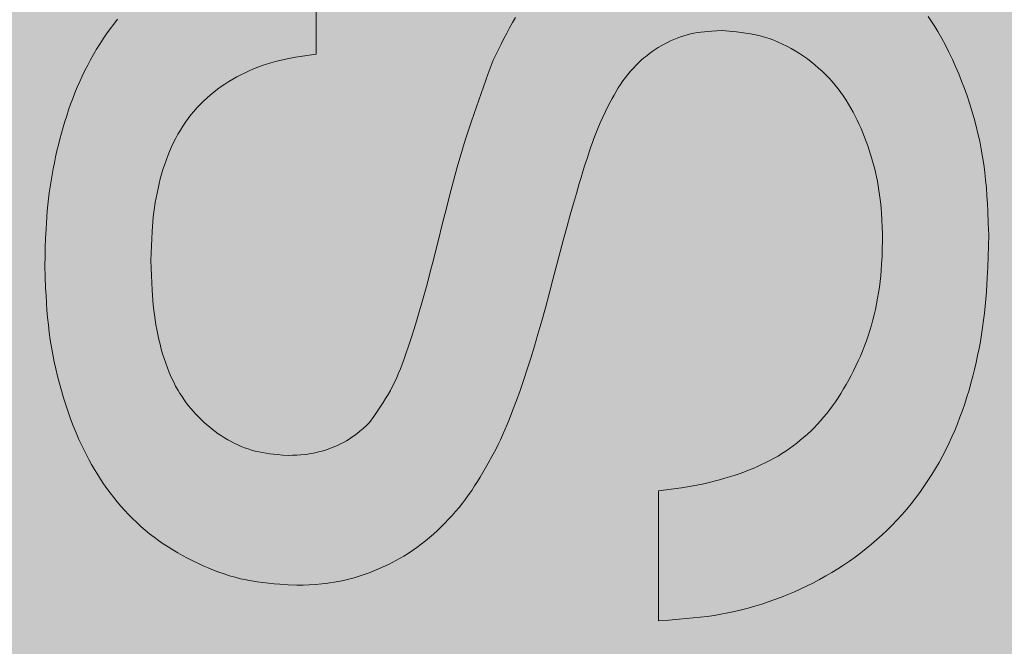
# Model space of a CAD drawing. Units: millimetres. Extents: x 887 to 13303, y -1515 to 4026.
# Drawn here: x 8540 to 8632, y 2825 to 2884 of the extents above; entities that cross this region are included whole.
import ezdxf

# ---------------------------------------------------------------- set-up
doc = ezdxf.new("R2010")
doc.units = ezdxf.units.MM
doc.layers.add('Konstruktionslinien', color=230, linetype='Continuous')
doc.layers.add('Schraff-01', color=9, linetype='Continuous', lineweight=5)
doc.layers.add('Schwarz 0.15', color=7, linetype='Continuous', lineweight=15)

# ---------------------------------------------------------------- blocks, each defined once
blk = doc.blocks.new('*U18')
at = {"layer": 'Schraff-01'}
h = blk.add_hatch(color=252, dxfattribs=at)
h.dxf.hatch_style = 1
h.paths.add_polyline_path([(0, 1526), (-231.75, 1526), (-231.75, 27), (0, 27)])
at = {"layer": 'Schwarz 0.15', "color": 7, "ltscale": 0.5}
for p, q in [((-118.482, 1067.109), (-118.482, 1054.884)), ((-86.255, 1001.543), (-86.255, 1013.767))]:
    blk.add_line(p, q, dxfattribs=at)
at = {"layer": 'Schwarz 0.15', "color": 7, "ltscale": 0.5, "flags": 128}
for points in [[(-118.482, 1067.109), (-118.482, 1054.884), (-119.129, 1054.791), (-119.774, 1054.693), (-120.417, 1054.587), (-121.058, 1054.469), (-121.483, 1054.381), (-121.906, 1054.284), (-122.327, 1054.178), (-122.745, 1054.06), (-123.16, 1053.932), (-123.571, 1053.793), (-123.98, 1053.643), (-124.384, 1053.482), (-124.784, 1053.31), (-125.18, 1053.128), (-125.57, 1052.935), (-125.956, 1052.732), (-126.335, 1052.519), (-126.708, 1052.295), (-127.075, 1052.061), (-127.434, 1051.817), (-127.787, 1051.562), (-128.131, 1051.297), (-128.467, 1051.021), (-128.794, 1050.735), (-129.111, 1050.438), (-129.419, 1050.131), (-129.717, 1049.814), (-130.004, 1049.488), (-130.281, 1049.152), (-130.547, 1048.808), (-130.802, 1048.456), (-131.045, 1048.095), (-131.277, 1047.728), (-131.497, 1047.353), (-131.715, 1046.953), (-131.92, 1046.547), (-132.113, 1046.135), (-132.294, 1045.717), (-132.464, 1045.295), (-132.623, 1044.868), (-132.771, 1044.437), (-132.91, 1044.003), (-133.04, 1043.566), (-133.162, 1043.126), (-133.274, 1042.684), (-133.378, 1042.24), (-133.474, 1041.794), (-133.561, 1041.347), (-133.639, 1040.899), (-133.709, 1040.449), (-133.771, 1039.998), (-133.824, 1039.546), (-133.869, 1039.093), (-133.907, 1038.64), (-133.938, 1038.186), (-133.975, 1037.504), (-134.002, 1036.821), (-134.023, 1036.138), (-134.04, 1035.454), (-134.022, 1034.753), (-134, 1034.051), (-133.973, 1033.35), (-133.937, 1032.65), (-133.907, 1032.184), (-133.871, 1031.719), (-133.827, 1031.253), (-133.777, 1030.789), (-133.718, 1030.326), (-133.651, 1029.863), (-133.576, 1029.402), (-133.493, 1028.942), (-133.401, 1028.483), (-133.3, 1028.026), (-133.19, 1027.571), (-133.071, 1027.117), (-132.942, 1026.667), (-132.804, 1026.219), (-132.654, 1025.775), (-132.494, 1025.335), (-132.321, 1024.9), (-132.135, 1024.472), (-131.935, 1024.049), (-131.721, 1023.635), (-131.492, 1023.228), (-131.31, 1022.929), (-131.12, 1022.635), (-130.921, 1022.346), (-130.714, 1022.063), (-130.5, 1021.785), (-130.278, 1021.513), (-130.049, 1021.247), (-129.813, 1020.987), (-129.571, 1020.733), (-129.322, 1020.486), (-129.067, 1020.244), (-128.806, 1020.01), (-128.539, 1019.783), (-128.266, 1019.563), (-127.987, 1019.351), (-127.702, 1019.146), (-127.411, 1018.949), (-127.114, 1018.76), (-126.812, 1018.58), (-126.504, 1018.409), (-126.192, 1018.248), (-125.874, 1018.097), (-125.552, 1017.956), (-125.226, 1017.826), (-124.896, 1017.709), (-124.563, 1017.603), (-124.226, 1017.511), (-123.887, 1017.431), (-123.544, 1017.364), (-123.2, 1017.307), (-122.854, 1017.259), (-122.506, 1017.218), (-122.156, 1017.183), (-121.631, 1017.139), (-121.104, 1017.101), (-120.707, 1017.119), (-120.31, 1017.141), (-119.915, 1017.168), (-119.52, 1017.205), (-119.258, 1017.236), (-118.998, 1017.273), (-118.738, 1017.318), (-118.479, 1017.37), (-118.222, 1017.431), (-117.966, 1017.499), (-117.712, 1017.574), (-117.46, 1017.656), (-117.211, 1017.745), (-116.963, 1017.84), (-116.718, 1017.942), (-116.475, 1018.05), (-116.193, 1018.184), (-115.915, 1018.327), (-115.643, 1018.478), (-115.376, 1018.638), (-115.115, 1018.808), (-114.861, 1018.987), (-114.614, 1019.175), (-114.373, 1019.372), (-114.059, 1019.644), (-113.752, 1019.925), (-113.447, 1020.209), (-113.06, 1020.764), (-112.678, 1021.321), (-112.428, 1021.695), (-112.184, 1022.072), (-111.946, 1022.453), (-111.717, 1022.837), (-111.497, 1023.227), (-111.287, 1023.622), (-111.089, 1024.025), (-110.902, 1024.434), (-110.725, 1024.847), (-110.557, 1025.265), (-110.396, 1025.686), (-110.241, 1026.11), (-110.017, 1026.75), (-109.8, 1027.392), (-109.516, 1028.248), (-109.238, 1029.105), (-108.968, 1029.964), (-108.771, 1030.61), (-108.58, 1031.257), (-108.335, 1032.123), (-108.099, 1032.993), (-107.87, 1033.864), (-107.702, 1034.519), (-107.536, 1035.174), (-107.041, 1037.139), (-106.548, 1039.105), (-106.223, 1040.392), (-105.891, 1041.677), (-105.551, 1042.96), (-105.198, 1044.24), (-104.955, 1045.09), (-104.704, 1045.939), (-104.445, 1046.784), (-104.176, 1047.626), (-103.899, 1048.465), (-103.615, 1049.302), (-103.177, 1050.554), (-102.728, 1051.803), (-102.272, 1053.049), (-101.813, 1054.294), (-101.436, 1055.062), (-101.056, 1055.828), (-100.797, 1056.336), (-100.534, 1056.841), (-100.265, 1057.342), (-99.989, 1057.84), (-99.704, 1058.332)], [(-60.841, 1058.428), (-60.531, 1057.957), (-60.23, 1057.479), (-59.938, 1056.995), (-59.571, 1056.354), (-59.22, 1055.704), (-58.884, 1055.045), (-58.564, 1054.378), (-58.259, 1053.705), (-57.969, 1053.024), (-57.693, 1052.337), (-57.431, 1051.645), (-57.184, 1050.947), (-56.949, 1050.244), (-56.729, 1049.536), (-56.523, 1048.825), (-56.331, 1048.109), (-56.155, 1047.39), (-55.994, 1046.668), (-55.849, 1045.943), (-55.721, 1045.216), (-55.609, 1044.486), (-55.514, 1043.754), (-55.433, 1043.02), (-55.367, 1042.284), (-55.311, 1041.547), (-55.265, 1040.809), (-55.227, 1040.07), (-55.18, 1038.961), (-55.139, 1037.85), (-55.164, 1036.844), (-55.192, 1035.838), (-55.228, 1034.832), (-55.274, 1033.827), (-55.312, 1033.157), (-55.358, 1032.488), (-55.412, 1031.82), (-55.475, 1031.152), (-55.547, 1030.485), (-55.629, 1029.819), (-55.72, 1029.154), (-55.821, 1028.49), (-55.932, 1027.828), (-56.053, 1027.168), (-56.184, 1026.509), (-56.326, 1025.853), (-56.477, 1025.199), (-56.639, 1024.548), (-56.812, 1023.899), (-56.996, 1023.254), (-57.191, 1022.612), (-57.398, 1021.973), (-57.617, 1021.339), (-57.848, 1020.709), (-58.092, 1020.083), (-58.348, 1019.463), (-58.617, 1018.848), (-58.898, 1018.239), (-59.193, 1017.636), (-59.501, 1017.039), (-59.822, 1016.45), (-60.156, 1015.868), (-60.503, 1015.294), (-60.864, 1014.728), (-61.239, 1014.17), (-61.626, 1013.622), (-62.027, 1013.084), (-62.441, 1012.555), (-62.867, 1012.036), (-63.307, 1011.529), (-63.758, 1011.032), (-64.222, 1010.547), (-64.698, 1010.074), (-65.177, 1009.622), (-65.668, 1009.181), (-66.168, 1008.752), (-66.679, 1008.336), (-67.2, 1007.931), (-67.729, 1007.538), (-68.267, 1007.158), (-68.814, 1006.789), (-69.368, 1006.432), (-69.93, 1006.088), (-70.499, 1005.755), (-71.075, 1005.434), (-71.658, 1005.126), (-72.246, 1004.83), (-72.841, 1004.546), (-73.442, 1004.275), (-74.049, 1004.016), (-74.66, 1003.77), (-75.277, 1003.536), (-75.899, 1003.315), (-76.526, 1003.108), (-77.156, 1002.913), (-77.791, 1002.733), (-78.429, 1002.567), (-79.07, 1002.415), (-79.714, 1002.278), (-80.361, 1002.156), (-81.01, 1002.049), (-81.661, 1001.956), (-82.314, 1001.875), (-82.969, 1001.804), (-83.624, 1001.741), (-84.281, 1001.686), (-85.268, 1001.611), (-86.255, 1001.543), (-86.255, 1013.767), (-85.523, 1013.857), (-84.792, 1013.952), (-84.063, 1014.055), (-83.517, 1014.141), (-82.973, 1014.236), (-82.474, 1014.332), (-81.976, 1014.438), (-81.48, 1014.553), (-80.986, 1014.676), (-80.494, 1014.808), (-80.004, 1014.947), (-79.552, 1015.084), (-79.101, 1015.228), (-78.654, 1015.38), (-78.209, 1015.54), (-77.768, 1015.708), (-77.33, 1015.885), (-76.929, 1016.057), (-76.531, 1016.237), (-76.137, 1016.426), (-75.748, 1016.624), (-75.364, 1016.831), (-74.986, 1017.048), (-74.62, 1017.271), (-74.26, 1017.504), (-73.907, 1017.746), (-73.56, 1017.997), (-73.219, 1018.256), (-72.885, 1018.524), (-72.55, 1018.808), (-72.222, 1019.099), (-71.903, 1019.399), (-71.591, 1019.708), (-71.287, 1020.024), (-70.992, 1020.348), (-70.692, 1020.695), (-70.401, 1021.05), (-70.12, 1021.412), (-69.847, 1021.78), (-69.582, 1022.155), (-69.325, 1022.535), (-69.061, 1022.945), (-68.805, 1023.361), (-68.558, 1023.781), (-68.319, 1024.206), (-68.088, 1024.636), (-67.866, 1025.071), (-67.643, 1025.529), (-67.429, 1025.992), (-67.224, 1026.459), (-67.029, 1026.93), (-66.844, 1027.405), (-66.668, 1027.884), (-66.501, 1028.371), (-66.345, 1028.861), (-66.198, 1029.355), (-66.061, 1029.852), (-65.935, 1030.351), (-65.818, 1030.853), (-65.707, 1031.372), (-65.607, 1031.894), (-65.517, 1032.417), (-65.439, 1032.942), (-65.371, 1033.468), (-65.314, 1033.996), (-65.266, 1034.547), (-65.229, 1035.099), (-65.191, 1035.836), (-65.163, 1036.574), (-65.14, 1037.312), (-65.159, 1037.961), (-65.182, 1038.61), (-65.21, 1039.259), (-65.248, 1039.906), (-65.28, 1040.337), (-65.318, 1040.768), (-65.364, 1041.198), (-65.418, 1041.627), (-65.481, 1042.055), (-65.551, 1042.482), (-65.629, 1042.908), (-65.716, 1043.332), (-65.81, 1043.755), (-65.911, 1044.176), (-66.02, 1044.596), (-66.137, 1045.013), (-66.261, 1045.428), (-66.391, 1045.84), (-66.53, 1046.25), (-66.676, 1046.657), (-66.829, 1047.062), (-66.991, 1047.463), (-67.16, 1047.862), (-67.337, 1048.257), (-67.522, 1048.649), (-67.715, 1049.037), (-67.917, 1049.42), (-68.127, 1049.799), (-68.346, 1050.173), (-68.575, 1050.541), (-68.813, 1050.903), (-69.062, 1051.257), (-69.32, 1051.604), (-69.589, 1051.942), (-69.881, 1052.286), (-70.185, 1052.621), (-70.5, 1052.946), (-70.825, 1053.261), (-71.16, 1053.566), (-71.505, 1053.86), (-71.859, 1054.145), (-72.222, 1054.419), (-72.593, 1054.683), (-72.972, 1054.936), (-73.359, 1055.178), (-73.753, 1055.407), (-74.153, 1055.623), (-74.561, 1055.825), (-74.974, 1056.012), (-75.393, 1056.183), (-75.818, 1056.337), (-76.248, 1056.473), (-76.682, 1056.59), (-77.121, 1056.691), (-77.563, 1056.778), (-78.008, 1056.852), (-78.456, 1056.915), (-78.906, 1056.97), (-79.584, 1057.042), (-80.264, 1057.107), (-80.763, 1057.078), (-81.26, 1057.044), (-81.591, 1057.017), (-81.921, 1056.984), (-82.249, 1056.944), (-82.576, 1056.896), (-82.901, 1056.839), (-83.224, 1056.771), (-83.544, 1056.691), (-83.862, 1056.599), (-84.177, 1056.496), (-84.488, 1056.382), (-84.796, 1056.257), (-85.1, 1056.123), (-85.4, 1055.979), (-85.695, 1055.825), (-85.985, 1055.663), (-86.271, 1055.492), (-86.55, 1055.314), (-86.825, 1055.127), (-87.093, 1054.932), (-87.355, 1054.73), (-87.611, 1054.52), (-87.861, 1054.302), (-88.104, 1054.078), (-88.34, 1053.846), (-88.609, 1053.563), (-88.868, 1053.271), (-89.118, 1052.971), (-89.359, 1052.663), (-89.591, 1052.347), (-89.813, 1052.026), (-90.028, 1051.698), (-90.234, 1051.365), (-90.432, 1051.028), (-90.622, 1050.687), (-90.806, 1050.342), (-90.983, 1049.995), (-91.239, 1049.468), (-91.487, 1048.938), (-91.729, 1048.404), (-91.968, 1047.869), (-92.154, 1047.411), (-92.332, 1046.949), (-92.471, 1046.558), (-92.602, 1046.163), (-92.732, 1045.768), (-92.967, 1045.065), (-93.2, 1044.362), (-93.375, 1043.814), (-93.542, 1043.264), (-93.704, 1042.712), (-93.975, 1041.758), (-94.242, 1040.802), (-94.547, 1039.735), (-94.85, 1038.667), (-95.175, 1037.47), (-95.492, 1036.27), (-96.187, 1033.648), (-96.54, 1032.319), (-96.899, 1030.992), (-97.242, 1029.758), (-97.594, 1028.526), (-97.927, 1027.387), (-98.271, 1026.251), (-98.602, 1025.207), (-98.948, 1024.168), (-99.28, 1023.21), (-99.625, 1022.258), (-99.95, 1021.396), (-100.285, 1020.539), (-100.492, 1020.026), (-100.705, 1019.516), (-100.927, 1019.011), (-101.136, 1018.562), (-101.351, 1018.117), (-101.57, 1017.674), (-101.928, 1017.017), (-102.29, 1016.363), (-102.658, 1015.713), (-103.037, 1015.07), (-103.297, 1014.646), (-103.564, 1014.226), (-103.839, 1013.812), (-104.123, 1013.403), (-104.416, 1013.001), (-104.718, 1012.605), (-105.029, 1012.216), (-105.348, 1011.834), (-105.676, 1011.458), (-106.013, 1011.09), (-106.357, 1010.73), (-106.71, 1010.377), (-107.071, 1010.033), (-107.44, 1009.697), (-107.817, 1009.371), (-108.202, 1009.053), (-108.594, 1008.746), (-108.994, 1008.448), (-109.401, 1008.162), (-109.816, 1007.887), (-110.238, 1007.623), (-110.574, 1007.424), (-110.915, 1007.233), (-111.26, 1007.049), (-111.609, 1006.872), (-111.961, 1006.702), (-112.317, 1006.539), (-112.676, 1006.384), (-113.038, 1006.235), (-113.404, 1006.092), (-113.772, 1005.957), (-114.143, 1005.828), (-114.516, 1005.707), (-114.892, 1005.594), (-115.27, 1005.49), (-115.649, 1005.393), (-116.031, 1005.307), (-116.414, 1005.229), (-116.799, 1005.161), (-117.185, 1005.104), (-117.573, 1005.055), (-117.961, 1005.015), (-118.545, 1004.967), (-119.131, 1004.93), (-119.718, 1004.901), (-120.306, 1004.876), (-121.108, 1004.924), (-121.91, 1004.977), (-122.443, 1005.02), (-122.975, 1005.07), (-123.505, 1005.129), (-124.033, 1005.201), (-124.559, 1005.285), (-125.082, 1005.385), (-125.602, 1005.501), (-126.119, 1005.634), (-126.632, 1005.782), (-127.141, 1005.945), (-127.647, 1006.122), (-128.148, 1006.311), (-128.645, 1006.513), (-129.138, 1006.726), (-129.626, 1006.949), (-130.109, 1007.182), (-130.587, 1007.424), (-131.059, 1007.676), (-131.525, 1007.938), (-131.984, 1008.211), (-132.437, 1008.495), (-132.883, 1008.789), (-133.321, 1009.094), (-133.751, 1009.411), (-134.172, 1009.738), (-134.585, 1010.077), (-134.989, 1010.427), (-135.384, 1010.787), (-135.77, 1011.157), (-136.146, 1011.537), (-136.513, 1011.926), (-136.87, 1012.324), (-137.218, 1012.731), (-137.555, 1013.146), (-137.882, 1013.568), (-138.199, 1013.999), (-138.507, 1014.436), (-138.804, 1014.88), (-139.091, 1015.331), (-139.369, 1015.787), (-139.637, 1016.249), (-139.896, 1016.717), (-140.22, 1017.337), (-140.528, 1017.965), (-140.821, 1018.6), (-141.099, 1019.242), (-141.362, 1019.891), (-141.612, 1020.545), (-141.849, 1021.204), (-142.072, 1021.869), (-142.284, 1022.537), (-142.484, 1023.209), (-142.672, 1023.884), (-142.847, 1024.563), (-143.01, 1025.244), (-143.16, 1025.928), (-143.298, 1026.614), (-143.421, 1027.303), (-143.531, 1027.994), (-143.627, 1028.686), (-143.709, 1029.38), (-143.779, 1030.076), (-143.837, 1030.772), (-143.886, 1031.47), (-143.926, 1032.169), (-143.961, 1032.868), (-144.004, 1033.918), (-144.042, 1034.968), (-144.021, 1035.827), (-143.997, 1036.687), (-143.966, 1037.545), (-143.926, 1038.403), (-143.893, 1038.975), (-143.853, 1039.546), (-143.806, 1040.116), (-143.75, 1040.686), (-143.687, 1041.255), (-143.615, 1041.823), (-143.535, 1042.391), (-143.448, 1042.957), (-143.353, 1043.522), (-143.25, 1044.086), (-143.139, 1044.649), (-143.022, 1045.21), (-142.897, 1045.769), (-142.764, 1046.327), (-142.624, 1046.882), (-142.476, 1047.436), (-142.32, 1047.987), (-142.155, 1048.536), (-141.982, 1049.082), (-141.8, 1049.625), (-141.608, 1050.165), (-141.408, 1050.702), (-141.198, 1051.234), (-140.978, 1051.764), (-140.749, 1052.288), (-140.51, 1052.809), (-140.261, 1053.325), (-140.002, 1053.836), (-139.732, 1054.342), (-139.453, 1054.842), (-139.163, 1055.336), (-138.863, 1055.823), (-138.552, 1056.304), (-138.23, 1056.778), (-137.898, 1057.245), (-137.555, 1057.704), (-137.201, 1058.154)], [(-60.841, 1058.428), (-60.531, 1057.957), (-60.23, 1057.479), (-59.938, 1056.995), (-59.571, 1056.354), (-59.22, 1055.704), (-58.884, 1055.045), (-58.564, 1054.378), (-58.259, 1053.705), (-57.969, 1053.024), (-57.693, 1052.337), (-57.431, 1051.645), (-57.184, 1050.947), (-56.949, 1050.244), (-56.729, 1049.536), (-56.523, 1048.825), (-56.331, 1048.109), (-56.155, 1047.39), (-55.994, 1046.668), (-55.849, 1045.943), (-55.721, 1045.216), (-55.609, 1044.486), (-55.514, 1043.754), (-55.433, 1043.02), (-55.367, 1042.284), (-55.311, 1041.547), (-55.265, 1040.809), (-55.227, 1040.07), (-55.18, 1038.961), (-55.139, 1037.85), (-55.164, 1036.844), (-55.192, 1035.838), (-55.228, 1034.832), (-55.274, 1033.827), (-55.312, 1033.157), (-55.358, 1032.488), (-55.412, 1031.82), (-55.475, 1031.152), (-55.547, 1030.485), (-55.629, 1029.819), (-55.72, 1029.154), (-55.821, 1028.49), (-55.932, 1027.828), (-56.053, 1027.168), (-56.184, 1026.509), (-56.326, 1025.853), (-56.477, 1025.199), (-56.639, 1024.548), (-56.812, 1023.899), (-56.996, 1023.254), (-57.191, 1022.612), (-57.398, 1021.973), (-57.617, 1021.339), (-57.848, 1020.709), (-58.092, 1020.083), (-58.348, 1019.463), (-58.617, 1018.848), (-58.898, 1018.239), (-59.193, 1017.636), (-59.501, 1017.039), (-59.822, 1016.45), (-60.156, 1015.868), (-60.503, 1015.294), (-60.864, 1014.728), (-61.239, 1014.17), (-61.626, 1013.622), (-62.027, 1013.084), (-62.441, 1012.555), (-62.867, 1012.036), (-63.307, 1011.529), (-63.758, 1011.032), (-64.222, 1010.547), (-64.698, 1010.074), (-65.177, 1009.622), (-65.668, 1009.181), (-66.168, 1008.752), (-66.679, 1008.336), (-67.2, 1007.931), (-67.729, 1007.538), (-68.267, 1007.158), (-68.814, 1006.789), (-69.368, 1006.432), (-69.93, 1006.088), (-70.499, 1005.755), (-71.075, 1005.434), (-71.658, 1005.126), (-72.246, 1004.83), (-72.841, 1004.546), (-73.442, 1004.275), (-74.049, 1004.016), (-74.66, 1003.77), (-75.277, 1003.536), (-75.899, 1003.315), (-76.526, 1003.108), (-77.156, 1002.913), (-77.791, 1002.733), (-78.429, 1002.567), (-79.07, 1002.415), (-79.714, 1002.278), (-80.361, 1002.156), (-81.01, 1002.049), (-81.661, 1001.956), (-82.314, 1001.875), (-82.969, 1001.804), (-83.624, 1001.741), (-84.281, 1001.686), (-85.268, 1001.611), (-86.255, 1001.543), (-86.255, 1013.767), (-85.523, 1013.857), (-84.792, 1013.952), (-84.063, 1014.055), (-83.517, 1014.141), (-82.973, 1014.236), (-82.474, 1014.332), (-81.976, 1014.438), (-81.48, 1014.553), (-80.986, 1014.676), (-80.494, 1014.808), (-80.004, 1014.947), (-79.552, 1015.084), (-79.101, 1015.228), (-78.654, 1015.38), (-78.209, 1015.54), (-77.768, 1015.708), (-77.33, 1015.885), (-76.929, 1016.057), (-76.531, 1016.237), (-76.137, 1016.426), (-75.748, 1016.624), (-75.364, 1016.831), (-74.986, 1017.048), (-74.62, 1017.271), (-74.26, 1017.504), (-73.907, 1017.746), (-73.56, 1017.997), (-73.219, 1018.256), (-72.885, 1018.524), (-72.55, 1018.808), (-72.222, 1019.099), (-71.903, 1019.399), (-71.591, 1019.708), (-71.287, 1020.024), (-70.992, 1020.348), (-70.692, 1020.695), (-70.401, 1021.05), (-70.12, 1021.412), (-69.847, 1021.78), (-69.582, 1022.155), (-69.325, 1022.535), (-69.061, 1022.945), (-68.805, 1023.361), (-68.558, 1023.781), (-68.319, 1024.206), (-68.088, 1024.636), (-67.866, 1025.071), (-67.643, 1025.529), (-67.429, 1025.992), (-67.224, 1026.459), (-67.029, 1026.93), (-66.844, 1027.405), (-66.668, 1027.884), (-66.501, 1028.371), (-66.345, 1028.861), (-66.198, 1029.355), (-66.061, 1029.852), (-65.935, 1030.351), (-65.818, 1030.853), (-65.707, 1031.372), (-65.607, 1031.894), (-65.517, 1032.417), (-65.439, 1032.942), (-65.371, 1033.468), (-65.314, 1033.996), (-65.266, 1034.547), (-65.229, 1035.099), (-65.191, 1035.836), (-65.163, 1036.574), (-65.14, 1037.312), (-65.159, 1037.961), (-65.182, 1038.61), (-65.21, 1039.259), (-65.248, 1039.906), (-65.28, 1040.337), (-65.318, 1040.768), (-65.364, 1041.198), (-65.418, 1041.627), (-65.481, 1042.055), (-65.551, 1042.482), (-65.629, 1042.908), (-65.716, 1043.332), (-65.81, 1043.755), (-65.911, 1044.176), (-66.02, 1044.596), (-66.137, 1045.013), (-66.261, 1045.428), (-66.391, 1045.84), (-66.53, 1046.25), (-66.676, 1046.657), (-66.829, 1047.062), (-66.991, 1047.463), (-67.16, 1047.862), (-67.337, 1048.257), (-67.522, 1048.649), (-67.715, 1049.037), (-67.917, 1049.42), (-68.127, 1049.799), (-68.346, 1050.173), (-68.575, 1050.541), (-68.813, 1050.903), (-69.062, 1051.257), (-69.32, 1051.604), (-69.589, 1051.942), (-69.881, 1052.286), (-70.185, 1052.621), (-70.5, 1052.946), (-70.825, 1053.261), (-71.16, 1053.566), (-71.505, 1053.86), (-71.859, 1054.145), (-72.222, 1054.419), (-72.593, 1054.683), (-72.972, 1054.936), (-73.359, 1055.178), (-73.753, 1055.407), (-74.153, 1055.623), (-74.561, 1055.825), (-74.974, 1056.012), (-75.393, 1056.183), (-75.818, 1056.337), (-76.248, 1056.473), (-76.682, 1056.59), (-77.121, 1056.691), (-77.563, 1056.778), (-78.008, 1056.852), (-78.456, 1056.915), (-78.906, 1056.97), (-79.584, 1057.042), (-80.264, 1057.107), (-80.763, 1057.078), (-81.26, 1057.044), (-81.591, 1057.017), (-81.921, 1056.984), (-82.249, 1056.944), (-82.576, 1056.896), (-82.901, 1056.839), (-83.224, 1056.771), (-83.544, 1056.691), (-83.862, 1056.599), (-84.177, 1056.496), (-84.488, 1056.382), (-84.796, 1056.257), (-85.1, 1056.123), (-85.4, 1055.979), (-85.695, 1055.825), (-85.985, 1055.663), (-86.271, 1055.492), (-86.55, 1055.314), (-86.825, 1055.127), (-87.093, 1054.932), (-87.355, 1054.73), (-87.611, 1054.52), (-87.861, 1054.302), (-88.104, 1054.078), (-88.34, 1053.846), (-88.609, 1053.563), (-88.868, 1053.271), (-89.118, 1052.971), (-89.359, 1052.663), (-89.591, 1052.347), (-89.813, 1052.026), (-90.028, 1051.698), (-90.234, 1051.365), (-90.432, 1051.028), (-90.622, 1050.687), (-90.806, 1050.342), (-90.983, 1049.995), (-91.239, 1049.468), (-91.487, 1048.938), (-91.729, 1048.404), (-91.968, 1047.869), (-92.154, 1047.411), (-92.332, 1046.949), (-92.471, 1046.558), (-92.602, 1046.163), (-92.732, 1045.768), (-92.967, 1045.065), (-93.2, 1044.362), (-93.375, 1043.814), (-93.542, 1043.264), (-93.704, 1042.712), (-93.975, 1041.758), (-94.242, 1040.802), (-94.547, 1039.735), (-94.85, 1038.667), (-95.175, 1037.47), (-95.492, 1036.27), (-96.187, 1033.648), (-96.54, 1032.319), (-96.899, 1030.992), (-97.242, 1029.758), (-97.594, 1028.526), (-97.927, 1027.387), (-98.271, 1026.251), (-98.602, 1025.207), (-98.948, 1024.168), (-99.28, 1023.21), (-99.625, 1022.258), (-99.95, 1021.396), (-100.285, 1020.539), (-100.492, 1020.026), (-100.705, 1019.516), (-100.927, 1019.011), (-101.136, 1018.562), (-101.351, 1018.117), (-101.57, 1017.674), (-101.928, 1017.017), (-102.29, 1016.363), (-102.658, 1015.713), (-103.037, 1015.07), (-103.297, 1014.646), (-103.564, 1014.226), (-103.839, 1013.812), (-104.123, 1013.403), (-104.416, 1013.001), (-104.718, 1012.605), (-105.029, 1012.216), (-105.348, 1011.834), (-105.676, 1011.458), (-106.013, 1011.09), (-106.357, 1010.73), (-106.71, 1010.377), (-107.071, 1010.033), (-107.44, 1009.697), (-107.817, 1009.371), (-108.202, 1009.053), (-108.594, 1008.746), (-108.994, 1008.448), (-109.401, 1008.162), (-109.816, 1007.887), (-110.238, 1007.623), (-110.574, 1007.424), (-110.915, 1007.233), (-111.26, 1007.049), (-111.609, 1006.872), (-111.961, 1006.702), (-112.317, 1006.539), (-112.676, 1006.384), (-113.038, 1006.235), (-113.404, 1006.092), (-113.772, 1005.957), (-114.143, 1005.828), (-114.516, 1005.707), (-114.892, 1005.594), (-115.27, 1005.49), (-115.649, 1005.393), (-116.031, 1005.307), (-116.414, 1005.229), (-116.799, 1005.161), (-117.185, 1005.104), (-117.573, 1005.055), (-117.961, 1005.015), (-118.545, 1004.967), (-119.131, 1004.93), (-119.718, 1004.901), (-120.306, 1004.876), (-121.108, 1004.924), (-121.91, 1004.977), (-122.443, 1005.02), (-122.975, 1005.07), (-123.505, 1005.129), (-124.033, 1005.201), (-124.559, 1005.285), (-125.082, 1005.385), (-125.602, 1005.501), (-126.119, 1005.634), (-126.632, 1005.782), (-127.141, 1005.945), (-127.647, 1006.122), (-128.148, 1006.311), (-128.645, 1006.513), (-129.138, 1006.726), (-129.626, 1006.949), (-130.109, 1007.182), (-130.587, 1007.424), (-131.059, 1007.676), (-131.525, 1007.938), (-131.984, 1008.211), (-132.437, 1008.495), (-132.883, 1008.789), (-133.321, 1009.094), (-133.751, 1009.411), (-134.172, 1009.738), (-134.585, 1010.077), (-134.989, 1010.427), (-135.384, 1010.787), (-135.77, 1011.157), (-136.146, 1011.537), (-136.513, 1011.926), (-136.87, 1012.324), (-137.218, 1012.731), (-137.555, 1013.146), (-137.882, 1013.568), (-138.199, 1013.999), (-138.507, 1014.436), (-138.804, 1014.88), (-139.091, 1015.331), (-139.369, 1015.787), (-139.637, 1016.249), (-139.896, 1016.717), (-140.22, 1017.337), (-140.528, 1017.965), (-140.821, 1018.6), (-141.099, 1019.242), (-141.362, 1019.891), (-141.612, 1020.545), (-141.849, 1021.204), (-142.072, 1021.869), (-142.284, 1022.537), (-142.484, 1023.209), (-142.672, 1023.884), (-142.847, 1024.563), (-143.01, 1025.244), (-143.16, 1025.928), (-143.298, 1026.614), (-143.421, 1027.303), (-143.531, 1027.994), (-143.627, 1028.686), (-143.709, 1029.38), (-143.779, 1030.076), (-143.837, 1030.772), (-143.886, 1031.47), (-143.926, 1032.169), (-143.961, 1032.868), (-144.004, 1033.918), (-144.042, 1034.968), (-144.021, 1035.827), (-143.997, 1036.687), (-143.966, 1037.545), (-143.926, 1038.403), (-143.893, 1038.975), (-143.853, 1039.546), (-143.806, 1040.116), (-143.75, 1040.686), (-143.687, 1041.255), (-143.615, 1041.823), (-143.535, 1042.391), (-143.448, 1042.957), (-143.353, 1043.522), (-143.25, 1044.086), (-143.139, 1044.649), (-143.022, 1045.21), (-142.897, 1045.769), (-142.764, 1046.327), (-142.624, 1046.882), (-142.476, 1047.436), (-142.32, 1047.987), (-142.155, 1048.536), (-141.982, 1049.082), (-141.8, 1049.625), (-141.608, 1050.165), (-141.408, 1050.702), (-141.198, 1051.234), (-140.978, 1051.764), (-140.749, 1052.288), (-140.51, 1052.809), (-140.261, 1053.325), (-140.002, 1053.836), (-139.732, 1054.342), (-139.453, 1054.842), (-139.163, 1055.336), (-138.863, 1055.823), (-138.552, 1056.304), (-138.23, 1056.778), (-137.898, 1057.245), (-137.555, 1057.704), (-137.201, 1058.154)], [(-118.482, 1067.109), (-118.482, 1054.884), (-119.129, 1054.791), (-119.774, 1054.693), (-120.417, 1054.587), (-121.058, 1054.469), (-121.483, 1054.381), (-121.906, 1054.284), (-122.327, 1054.178), (-122.745, 1054.06), (-123.16, 1053.932), (-123.571, 1053.793), (-123.98, 1053.643), (-124.384, 1053.482), (-124.784, 1053.31), (-125.18, 1053.128), (-125.57, 1052.935), (-125.956, 1052.732), (-126.335, 1052.519), (-126.708, 1052.295), (-127.075, 1052.061), (-127.434, 1051.817), (-127.787, 1051.562), (-128.131, 1051.297), (-128.467, 1051.021), (-128.794, 1050.735), (-129.111, 1050.438), (-129.419, 1050.131), (-129.717, 1049.814), (-130.004, 1049.488), (-130.281, 1049.152), (-130.547, 1048.808), (-130.802, 1048.456), (-131.045, 1048.095), (-131.277, 1047.728), (-131.497, 1047.353), (-131.715, 1046.953), (-131.92, 1046.547), (-132.113, 1046.135), (-132.294, 1045.717), (-132.464, 1045.295), (-132.623, 1044.868), (-132.771, 1044.437), (-132.91, 1044.003), (-133.04, 1043.566), (-133.162, 1043.126), (-133.274, 1042.684), (-133.378, 1042.24), (-133.474, 1041.794), (-133.561, 1041.347), (-133.639, 1040.899), (-133.709, 1040.449), (-133.771, 1039.998), (-133.824, 1039.546), (-133.869, 1039.093), (-133.907, 1038.64), (-133.938, 1038.186), (-133.975, 1037.504), (-134.002, 1036.821), (-134.023, 1036.138), (-134.04, 1035.454), (-134.022, 1034.753), (-134, 1034.051), (-133.973, 1033.35), (-133.937, 1032.65), (-133.907, 1032.184), (-133.871, 1031.719), (-133.827, 1031.253), (-133.777, 1030.789), (-133.718, 1030.326), (-133.651, 1029.863), (-133.576, 1029.402), (-133.493, 1028.942), (-133.401, 1028.483), (-133.3, 1028.026), (-133.19, 1027.571), (-133.071, 1027.117), (-132.942, 1026.667), (-132.804, 1026.219), (-132.654, 1025.775), (-132.494, 1025.335), (-132.321, 1024.9), (-132.135, 1024.472), (-131.935, 1024.049), (-131.721, 1023.635), (-131.492, 1023.228), (-131.31, 1022.929), (-131.12, 1022.635), (-130.921, 1022.346), (-130.714, 1022.063), (-130.5, 1021.785), (-130.278, 1021.513), (-130.049, 1021.247), (-129.813, 1020.987), (-129.571, 1020.733), (-129.322, 1020.486), (-129.067, 1020.244), (-128.806, 1020.01), (-128.539, 1019.783), (-128.266, 1019.563), (-127.987, 1019.351), (-127.702, 1019.146), (-127.411, 1018.949), (-127.114, 1018.76), (-126.812, 1018.58), (-126.504, 1018.409), (-126.192, 1018.248), (-125.874, 1018.097), (-125.552, 1017.956), (-125.226, 1017.826), (-124.896, 1017.709), (-124.563, 1017.603), (-124.226, 1017.511), (-123.887, 1017.431), (-123.544, 1017.364), (-123.2, 1017.307), (-122.854, 1017.259), (-122.506, 1017.218), (-122.156, 1017.183), (-121.631, 1017.139), (-121.104, 1017.101), (-120.707, 1017.119), (-120.31, 1017.141), (-119.915, 1017.168), (-119.52, 1017.205), (-119.258, 1017.236), (-118.998, 1017.273), (-118.738, 1017.318), (-118.479, 1017.37), (-118.222, 1017.431), (-117.966, 1017.499), (-117.712, 1017.574), (-117.46, 1017.656), (-117.211, 1017.745), (-116.963, 1017.84), (-116.718, 1017.942), (-116.475, 1018.05), (-116.193, 1018.184), (-115.915, 1018.327), (-115.643, 1018.478), (-115.376, 1018.638), (-115.115, 1018.808), (-114.861, 1018.987), (-114.614, 1019.175), (-114.373, 1019.372), (-114.059, 1019.644), (-113.752, 1019.925), (-113.447, 1020.209), (-113.06, 1020.764), (-112.678, 1021.321), (-112.428, 1021.695), (-112.184, 1022.072), (-111.946, 1022.453), (-111.717, 1022.837), (-111.497, 1023.227), (-111.287, 1023.622), (-111.089, 1024.025), (-110.902, 1024.434), (-110.725, 1024.847), (-110.557, 1025.265), (-110.396, 1025.686), (-110.241, 1026.11), (-110.017, 1026.75), (-109.8, 1027.392), (-109.516, 1028.248), (-109.238, 1029.105), (-108.968, 1029.964), (-108.771, 1030.61), (-108.58, 1031.257), (-108.335, 1032.123), (-108.099, 1032.993), (-107.87, 1033.864), (-107.702, 1034.519), (-107.536, 1035.174), (-107.041, 1037.139), (-106.548, 1039.105), (-106.223, 1040.392), (-105.891, 1041.677), (-105.551, 1042.96), (-105.198, 1044.24), (-104.955, 1045.09), (-104.704, 1045.939), (-104.445, 1046.784), (-104.176, 1047.626), (-103.899, 1048.465), (-103.615, 1049.302), (-103.177, 1050.554), (-102.728, 1051.803), (-102.272, 1053.049), (-101.813, 1054.294), (-101.436, 1055.062), (-101.056, 1055.828), (-100.797, 1056.336), (-100.534, 1056.841), (-100.265, 1057.342), (-99.989, 1057.84), (-99.704, 1058.332)], [(-101.813, 1054.294), (-101.436, 1055.062), (-101.056, 1055.828), (-100.797, 1056.336), (-100.534, 1056.841), (-100.265, 1057.342), (-99.989, 1057.84), (-99.704, 1058.332)], [(-60.841, 1058.428), (-60.531, 1057.957), (-60.23, 1057.479), (-59.938, 1056.995), (-59.571, 1056.354), (-59.22, 1055.704), (-58.884, 1055.045), (-58.564, 1054.378), (-58.259, 1053.705), (-57.969, 1053.024), (-57.693, 1052.337), (-57.431, 1051.645), (-57.184, 1050.947), (-56.949, 1050.244), (-56.729, 1049.536), (-56.523, 1048.825), (-56.331, 1048.109), (-56.155, 1047.39), (-55.994, 1046.668), (-55.849, 1045.943), (-55.721, 1045.216), (-55.609, 1044.486), (-55.514, 1043.754), (-55.433, 1043.02), (-55.367, 1042.284), (-55.311, 1041.547), (-55.265, 1040.809), (-55.227, 1040.07), (-55.18, 1038.961), (-55.139, 1037.85)], [(-144.042, 1034.968), (-144.021, 1035.827), (-143.997, 1036.687), (-143.966, 1037.545), (-143.926, 1038.403), (-143.893, 1038.975), (-143.853, 1039.546), (-143.806, 1040.116), (-143.75, 1040.686), (-143.687, 1041.255), (-143.615, 1041.823), (-143.535, 1042.391), (-143.448, 1042.957), (-143.353, 1043.522), (-143.25, 1044.086), (-143.139, 1044.649), (-143.022, 1045.21), (-142.897, 1045.769), (-142.764, 1046.327), (-142.624, 1046.882), (-142.476, 1047.436), (-142.32, 1047.987), (-142.155, 1048.536), (-141.982, 1049.082), (-141.8, 1049.625), (-141.608, 1050.165), (-141.408, 1050.702), (-141.198, 1051.234), (-140.978, 1051.764), (-140.749, 1052.288), (-140.51, 1052.809), (-140.261, 1053.325), (-140.002, 1053.836), (-139.732, 1054.342), (-139.453, 1054.842), (-139.163, 1055.336), (-138.863, 1055.823), (-138.552, 1056.304), (-138.23, 1056.778), (-137.898, 1057.245), (-137.555, 1057.704), (-137.201, 1058.154)], [(-80.264, 1057.107), (-80.763, 1057.078), (-81.26, 1057.044), (-81.591, 1057.017), (-81.921, 1056.984), (-82.249, 1056.944), (-82.576, 1056.896), (-82.901, 1056.839), (-83.224, 1056.771), (-83.544, 1056.691), (-83.862, 1056.599), (-84.177, 1056.496), (-84.488, 1056.382), (-84.796, 1056.257), (-85.1, 1056.123), (-85.4, 1055.979), (-85.695, 1055.825), (-85.985, 1055.663), (-86.271, 1055.492), (-86.55, 1055.314), (-86.825, 1055.127), (-87.093, 1054.932), (-87.355, 1054.73), (-87.611, 1054.52), (-87.861, 1054.302), (-88.104, 1054.078), (-88.34, 1053.846), (-88.609, 1053.563), (-88.868, 1053.271), (-89.118, 1052.971), (-89.359, 1052.663), (-89.591, 1052.347), (-89.813, 1052.026), (-90.028, 1051.698), (-90.234, 1051.365), (-90.432, 1051.028), (-90.622, 1050.687), (-90.806, 1050.342), (-90.983, 1049.995), (-91.239, 1049.468), (-91.487, 1048.938), (-91.729, 1048.404), (-91.968, 1047.869)], [(-65.14, 1037.312), (-65.159, 1037.961), (-65.182, 1038.61), (-65.21, 1039.259), (-65.248, 1039.906), (-65.28, 1040.337), (-65.318, 1040.768), (-65.364, 1041.198), (-65.418, 1041.627), (-65.481, 1042.055), (-65.551, 1042.482), (-65.629, 1042.908), (-65.716, 1043.332), (-65.81, 1043.755), (-65.911, 1044.176), (-66.02, 1044.596), (-66.137, 1045.013), (-66.261, 1045.428), (-66.391, 1045.84), (-66.53, 1046.25), (-66.676, 1046.657), (-66.829, 1047.062), (-66.991, 1047.463), (-67.16, 1047.862), (-67.337, 1048.257), (-67.522, 1048.649), (-67.715, 1049.037), (-67.917, 1049.42), (-68.127, 1049.799), (-68.346, 1050.173), (-68.575, 1050.541), (-68.813, 1050.903), (-69.062, 1051.257), (-69.32, 1051.604), (-69.589, 1051.942), (-69.881, 1052.286), (-70.185, 1052.621), (-70.5, 1052.946), (-70.825, 1053.261), (-71.16, 1053.566), (-71.505, 1053.86), (-71.859, 1054.145), (-72.222, 1054.419), (-72.593, 1054.683), (-72.972, 1054.936), (-73.359, 1055.178), (-73.753, 1055.407), (-74.153, 1055.623), (-74.561, 1055.825), (-74.974, 1056.012), (-75.393, 1056.183), (-75.818, 1056.337), (-76.248, 1056.473), (-76.682, 1056.59), (-77.121, 1056.691), (-77.563, 1056.778), (-78.008, 1056.852), (-78.456, 1056.915), (-78.906, 1056.97), (-79.584, 1057.042), (-80.264, 1057.107)], [(-118.482, 1054.884), (-119.129, 1054.791), (-119.774, 1054.693), (-120.417, 1054.587), (-121.058, 1054.469), (-121.483, 1054.381), (-121.906, 1054.284), (-122.327, 1054.178), (-122.745, 1054.06), (-123.16, 1053.932), (-123.571, 1053.793), (-123.98, 1053.643), (-124.384, 1053.482), (-124.784, 1053.31), (-125.18, 1053.128), (-125.57, 1052.935), (-125.956, 1052.732), (-126.335, 1052.519), (-126.708, 1052.295), (-127.075, 1052.061), (-127.434, 1051.817), (-127.787, 1051.562), (-128.131, 1051.297), (-128.467, 1051.021), (-128.794, 1050.735), (-129.111, 1050.438), (-129.419, 1050.131), (-129.717, 1049.814), (-130.004, 1049.488), (-130.281, 1049.152), (-130.547, 1048.808), (-130.802, 1048.456), (-131.045, 1048.095), (-131.277, 1047.728), (-131.497, 1047.353), (-131.715, 1046.953), (-131.92, 1046.547), (-132.113, 1046.135), (-132.294, 1045.717), (-132.464, 1045.295), (-132.623, 1044.868), (-132.771, 1044.437), (-132.91, 1044.003), (-133.04, 1043.566), (-133.162, 1043.126), (-133.274, 1042.684), (-133.378, 1042.24), (-133.474, 1041.794), (-133.561, 1041.347), (-133.639, 1040.899), (-133.709, 1040.449), (-133.771, 1039.998), (-133.824, 1039.546), (-133.869, 1039.093), (-133.907, 1038.64), (-133.938, 1038.186), (-133.975, 1037.504), (-134.002, 1036.821), (-134.023, 1036.138), (-134.04, 1035.454)], [(-113.447, 1020.209), (-113.06, 1020.764), (-112.678, 1021.321), (-112.428, 1021.695), (-112.184, 1022.072), (-111.946, 1022.453), (-111.717, 1022.837), (-111.497, 1023.227), (-111.287, 1023.622), (-111.089, 1024.025), (-110.902, 1024.434), (-110.725, 1024.847), (-110.557, 1025.265), (-110.396, 1025.686), (-110.241, 1026.11), (-110.017, 1026.75), (-109.8, 1027.392), (-109.516, 1028.248), (-109.238, 1029.105), (-108.968, 1029.964), (-108.771, 1030.61), (-108.58, 1031.257), (-108.335, 1032.123), (-108.099, 1032.993), (-107.87, 1033.864), (-107.702, 1034.519), (-107.536, 1035.174), (-107.041, 1037.139), (-106.548, 1039.105), (-106.223, 1040.392), (-105.891, 1041.677), (-105.551, 1042.96), (-105.198, 1044.24), (-104.955, 1045.09), (-104.704, 1045.939), (-104.445, 1046.784), (-104.176, 1047.626), (-103.899, 1048.465), (-103.615, 1049.302), (-103.177, 1050.554), (-102.728, 1051.803), (-102.272, 1053.049), (-101.813, 1054.294)], [(-91.968, 1047.869), (-92.154, 1047.411), (-92.332, 1046.949), (-92.471, 1046.558), (-92.602, 1046.163), (-92.732, 1045.768), (-92.967, 1045.065), (-93.2, 1044.362), (-93.375, 1043.814), (-93.542, 1043.264), (-93.704, 1042.712), (-93.975, 1041.758), (-94.242, 1040.802), (-94.547, 1039.735), (-94.85, 1038.667), (-95.175, 1037.47), (-95.492, 1036.27), (-96.187, 1033.648), (-96.54, 1032.319), (-96.899, 1030.992), (-97.242, 1029.758), (-97.594, 1028.526), (-97.927, 1027.387), (-98.271, 1026.251), (-98.602, 1025.207), (-98.948, 1024.168), (-99.28, 1023.21), (-99.625, 1022.258), (-99.95, 1021.396), (-100.285, 1020.539), (-100.492, 1020.026), (-100.705, 1019.516), (-100.927, 1019.011), (-101.136, 1018.562), (-101.351, 1018.117), (-101.57, 1017.674)], [(-55.139, 1037.85), (-55.164, 1036.844), (-55.192, 1035.838), (-55.228, 1034.832), (-55.274, 1033.827), (-55.312, 1033.157), (-55.358, 1032.488), (-55.412, 1031.82), (-55.475, 1031.152), (-55.547, 1030.485), (-55.629, 1029.819), (-55.72, 1029.154), (-55.821, 1028.49), (-55.932, 1027.828), (-56.053, 1027.168), (-56.184, 1026.509), (-56.326, 1025.853), (-56.477, 1025.199), (-56.639, 1024.548), (-56.812, 1023.899), (-56.996, 1023.254), (-57.191, 1022.612), (-57.398, 1021.973), (-57.617, 1021.339), (-57.848, 1020.709), (-58.092, 1020.083), (-58.348, 1019.463), (-58.617, 1018.848), (-58.898, 1018.239), (-59.193, 1017.636), (-59.501, 1017.039), (-59.822, 1016.45), (-60.156, 1015.868), (-60.503, 1015.294), (-60.864, 1014.728), (-61.239, 1014.17), (-61.626, 1013.622), (-62.027, 1013.084), (-62.441, 1012.555), (-62.867, 1012.036), (-63.307, 1011.529), (-63.758, 1011.032), (-64.222, 1010.547), (-64.698, 1010.074), (-65.177, 1009.622), (-65.668, 1009.181), (-66.168, 1008.752), (-66.679, 1008.336), (-67.2, 1007.931), (-67.729, 1007.538), (-68.267, 1007.158), (-68.814, 1006.789), (-69.368, 1006.432), (-69.93, 1006.088), (-70.499, 1005.755), (-71.075, 1005.434), (-71.658, 1005.126), (-72.246, 1004.83), (-72.841, 1004.546), (-73.442, 1004.275), (-74.049, 1004.016), (-74.66, 1003.77), (-75.277, 1003.536), (-75.899, 1003.315), (-76.526, 1003.108), (-77.156, 1002.913), (-77.791, 1002.733), (-78.429, 1002.567), (-79.07, 1002.415), (-79.714, 1002.278), (-80.361, 1002.156), (-81.01, 1002.049), (-81.661, 1001.956), (-82.314, 1001.875), (-82.969, 1001.804), (-83.624, 1001.741), (-84.281, 1001.686), (-85.268, 1001.611), (-86.255, 1001.543)], [(-86.255, 1013.767), (-85.523, 1013.857), (-84.792, 1013.952), (-84.063, 1014.055), (-83.517, 1014.141), (-82.973, 1014.236), (-82.474, 1014.332), (-81.976, 1014.438), (-81.48, 1014.553), (-80.986, 1014.676), (-80.494, 1014.808), (-80.004, 1014.947), (-79.552, 1015.084), (-79.101, 1015.228), (-78.654, 1015.38), (-78.209, 1015.54), (-77.768, 1015.708), (-77.33, 1015.885), (-76.929, 1016.057), (-76.531, 1016.237), (-76.137, 1016.426), (-75.748, 1016.624), (-75.364, 1016.831), (-74.986, 1017.048), (-74.62, 1017.271), (-74.26, 1017.504), (-73.907, 1017.746), (-73.56, 1017.997), (-73.219, 1018.256), (-72.885, 1018.524), (-72.55, 1018.808), (-72.222, 1019.099), (-71.903, 1019.399), (-71.591, 1019.708), (-71.287, 1020.024), (-70.992, 1020.348), (-70.692, 1020.695), (-70.401, 1021.05), (-70.12, 1021.412), (-69.847, 1021.78), (-69.582, 1022.155), (-69.325, 1022.535), (-69.061, 1022.945), (-68.805, 1023.361), (-68.558, 1023.781), (-68.319, 1024.206), (-68.088, 1024.636), (-67.866, 1025.071), (-67.643, 1025.529), (-67.429, 1025.992), (-67.224, 1026.459), (-67.029, 1026.93), (-66.844, 1027.405), (-66.668, 1027.884), (-66.501, 1028.371), (-66.345, 1028.861), (-66.198, 1029.355), (-66.061, 1029.852), (-65.935, 1030.351), (-65.818, 1030.853), (-65.707, 1031.372), (-65.607, 1031.894), (-65.517, 1032.417), (-65.439, 1032.942), (-65.371, 1033.468), (-65.314, 1033.996), (-65.266, 1034.547), (-65.229, 1035.099), (-65.191, 1035.836), (-65.163, 1036.574), (-65.14, 1037.312)], [(-120.306, 1004.876), (-121.108, 1004.924), (-121.91, 1004.977), (-122.443, 1005.02), (-122.975, 1005.07), (-123.505, 1005.129), (-124.033, 1005.201), (-124.559, 1005.285), (-125.082, 1005.385), (-125.602, 1005.501), (-126.119, 1005.634), (-126.632, 1005.782), (-127.141, 1005.945), (-127.647, 1006.122), (-128.148, 1006.311), (-128.645, 1006.513), (-129.138, 1006.726), (-129.626, 1006.949), (-130.109, 1007.182), (-130.587, 1007.424), (-131.059, 1007.676), (-131.525, 1007.938), (-131.984, 1008.211), (-132.437, 1008.495), (-132.883, 1008.789), (-133.321, 1009.094), (-133.751, 1009.411), (-134.172, 1009.738), (-134.585, 1010.077), (-134.989, 1010.427), (-135.384, 1010.787), (-135.77, 1011.157), (-136.146, 1011.537), (-136.513, 1011.926), (-136.87, 1012.324), (-137.218, 1012.731), (-137.555, 1013.146), (-137.882, 1013.568), (-138.199, 1013.999), (-138.507, 1014.436), (-138.804, 1014.88), (-139.091, 1015.331), (-139.369, 1015.787), (-139.637, 1016.249), (-139.896, 1016.717), (-140.22, 1017.337), (-140.528, 1017.965), (-140.821, 1018.6), (-141.099, 1019.242), (-141.362, 1019.891), (-141.612, 1020.545), (-141.849, 1021.204), (-142.072, 1021.869), (-142.284, 1022.537), (-142.484, 1023.209), (-142.672, 1023.884), (-142.847, 1024.563), (-143.01, 1025.244), (-143.16, 1025.928), (-143.298, 1026.614), (-143.421, 1027.303), (-143.531, 1027.994), (-143.627, 1028.686), (-143.709, 1029.38), (-143.779, 1030.076), (-143.837, 1030.772), (-143.886, 1031.47), (-143.926, 1032.169), (-143.961, 1032.868), (-144.004, 1033.918), (-144.042, 1034.968)], [(-134.04, 1035.454), (-134.022, 1034.753), (-134, 1034.051), (-133.973, 1033.35), (-133.937, 1032.65), (-133.907, 1032.184), (-133.871, 1031.719), (-133.827, 1031.253), (-133.777, 1030.789), (-133.718, 1030.326), (-133.651, 1029.863), (-133.576, 1029.402), (-133.493, 1028.942), (-133.401, 1028.483), (-133.3, 1028.026), (-133.19, 1027.571), (-133.071, 1027.117), (-132.942, 1026.667), (-132.804, 1026.219), (-132.654, 1025.775), (-132.494, 1025.335), (-132.321, 1024.9), (-132.135, 1024.472), (-131.935, 1024.049), (-131.721, 1023.635), (-131.492, 1023.228), (-131.31, 1022.929), (-131.12, 1022.635), (-130.921, 1022.346), (-130.714, 1022.063), (-130.5, 1021.785), (-130.278, 1021.513), (-130.049, 1021.247), (-129.813, 1020.987), (-129.571, 1020.733), (-129.322, 1020.486), (-129.067, 1020.244), (-128.806, 1020.01), (-128.539, 1019.783), (-128.266, 1019.563), (-127.987, 1019.351), (-127.702, 1019.146), (-127.411, 1018.949), (-127.114, 1018.76), (-126.812, 1018.58), (-126.504, 1018.409), (-126.192, 1018.248), (-125.874, 1018.097), (-125.552, 1017.956), (-125.226, 1017.826), (-124.896, 1017.709), (-124.563, 1017.603), (-124.226, 1017.511), (-123.887, 1017.431), (-123.544, 1017.364), (-123.2, 1017.307), (-122.854, 1017.259), (-122.506, 1017.218), (-122.156, 1017.183), (-121.631, 1017.139), (-121.104, 1017.101)], [(-121.104, 1017.101), (-120.707, 1017.119), (-120.31, 1017.141), (-119.915, 1017.168), (-119.52, 1017.205), (-119.258, 1017.236), (-118.998, 1017.273), (-118.738, 1017.318), (-118.479, 1017.37), (-118.222, 1017.431), (-117.966, 1017.499), (-117.712, 1017.574), (-117.46, 1017.656), (-117.211, 1017.745), (-116.963, 1017.84), (-116.718, 1017.942), (-116.475, 1018.05), (-116.193, 1018.184), (-115.915, 1018.327), (-115.643, 1018.478), (-115.376, 1018.638), (-115.115, 1018.808), (-114.861, 1018.987), (-114.614, 1019.175), (-114.373, 1019.372), (-114.059, 1019.644), (-113.752, 1019.925), (-113.447, 1020.209)], [(-101.57, 1017.674), (-101.928, 1017.017), (-102.29, 1016.363), (-102.658, 1015.713), (-103.037, 1015.07), (-103.297, 1014.646), (-103.564, 1014.226), (-103.839, 1013.812), (-104.123, 1013.403), (-104.416, 1013.001), (-104.718, 1012.605), (-105.029, 1012.216), (-105.348, 1011.834), (-105.676, 1011.458), (-106.013, 1011.09), (-106.357, 1010.73), (-106.71, 1010.377), (-107.071, 1010.033), (-107.44, 1009.697), (-107.817, 1009.371), (-108.202, 1009.053), (-108.594, 1008.746), (-108.994, 1008.448), (-109.401, 1008.162), (-109.816, 1007.887), (-110.238, 1007.623), (-110.574, 1007.424), (-110.915, 1007.233), (-111.26, 1007.049), (-111.609, 1006.872), (-111.961, 1006.702), (-112.317, 1006.539), (-112.676, 1006.384), (-113.038, 1006.235), (-113.404, 1006.092), (-113.772, 1005.957), (-114.143, 1005.828), (-114.516, 1005.707), (-114.892, 1005.594), (-115.27, 1005.49), (-115.649, 1005.393), (-116.031, 1005.307), (-116.414, 1005.229), (-116.799, 1005.161), (-117.185, 1005.104), (-117.573, 1005.055), (-117.961, 1005.015), (-118.545, 1004.967), (-119.131, 1004.93), (-119.718, 1004.901), (-120.306, 1004.876)]]:
    blk.add_lwpolyline(points, dxfattribs=at)

msp = doc.modelspace()

# ---------------------------------------------------------------- block references
at = {"layer": 'Konstruktionslinien'}
msp.add_blockref('*U18', (8685.947, 1826.166), dxfattribs=at)

doc.saveas('drawing.dxf')
